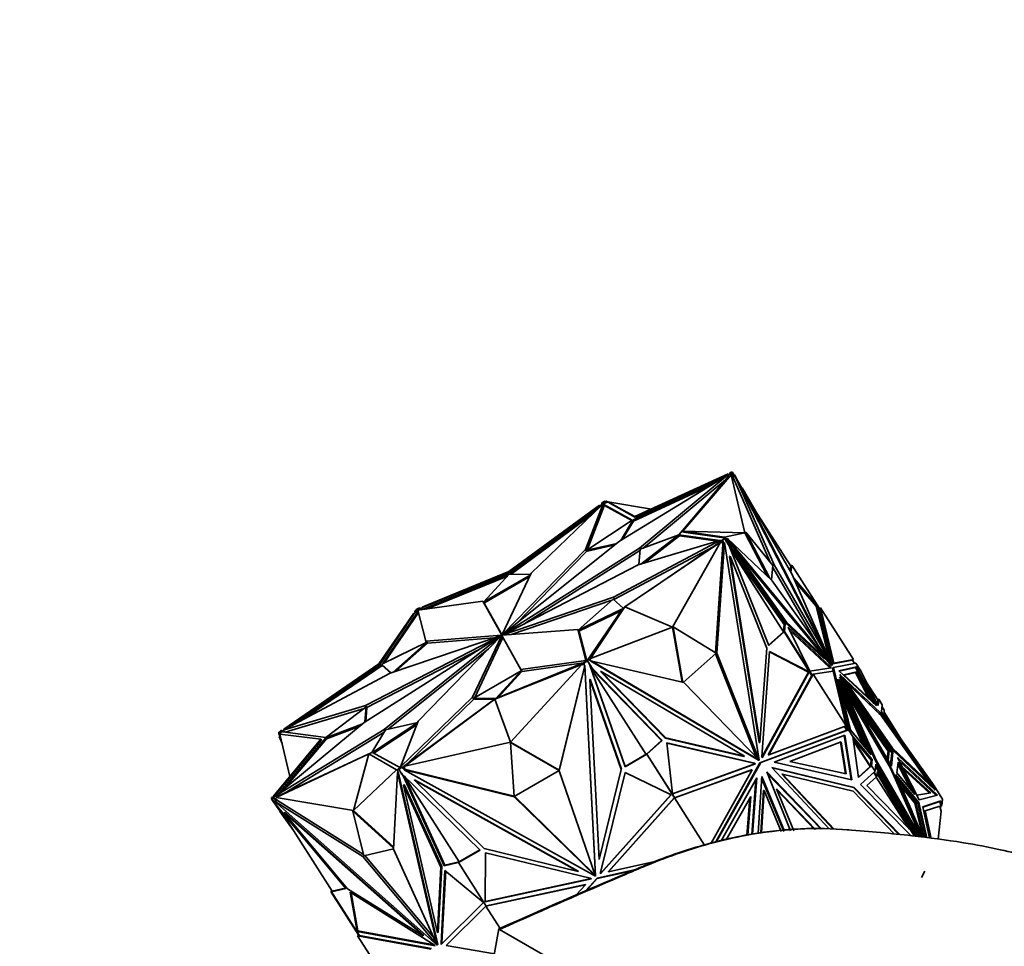
# Model space of a CAD drawing. Units: millimetres. Extents: x 0 to 1478, y 0 to 1758.
# Drawn here: x 192 to 273, y 503 to 579 of the extents above; entities that cross this region are included whole.
import ezdxf
from ezdxf import colors
from ezdxf.entities.mleader import LeaderData, LeaderLine
from ezdxf.math import Vec2, Vec3

# ---------------------------------------------------------------- set-up
doc = ezdxf.new("R2010")
doc.units = ezdxf.units.MM
doc.layers.add('DV5_Défaut', color=7, linetype='Continuous')
doc.layers.add('Défaut', color=7, linetype='Continuous')

# ---------------------------------------------------------------- blocks, each defined once
blk = doc.blocks.new('_DOT')
at = {"color": 0}
blk.add_line((0, 0), (-1, 0), dxfattribs=at)
at = {"color": 0, "const_width": 0.333}
blk.add_lwpolyline([(-0.1665, 0, 1), (0.1665, 0, 1)], format="xyb", close=True, dxfattribs=at)
blk = doc.blocks.new('SE4')
at = {"layer": 'DV5_Défaut', "color": 7, "linetype": 'Continuous', "lineweight": 35}
for p, q in [((242.391, 538.09), (250.064, 541.6)), ((242.443, 538.008), (250.091, 541.557)), ((250.064, 541.6), (250.091, 541.557)), ((250.091, 541.557), (250.207, 541.584)), ((250.249, 541.729), (250.187, 541.673)), ((250.313, 541.702), (250.187, 541.673)), ((250.187, 541.673), (250.207, 541.584)), ((250.207, 541.584), (250.319, 541.61)), ((250.365, 541.756), (250.249, 541.729)), ((250.306, 541.637), (250.313, 541.702)), ((250.391, 541.686), (250.306, 541.637)), ((250.356, 541.539), (250.306, 541.637)), ((250.315, 541.727), (250.313, 541.702)), ((250.313, 541.702), (250.315, 541.726)), ((250.313, 541.702), (250.313, 541.702)), ((250.401, 541.775), (250.315, 541.726)), ((250.365, 541.756), (250.315, 541.727)), ((250.316, 541.727), (250.315, 541.727)), ((250.356, 541.539), (250.349, 541.478)), ((250.473, 541.31), (250.356, 541.539)), ((250.365, 541.756), (250.366, 541.755)), ((250.391, 541.686), (250.401, 541.775)), ((250.559, 541.359), (250.391, 541.686)), ((250.401, 541.775), (250.57, 541.51)), ((250.021, 541.511), (241.118, 536.061)), ((249.39, 541.125), (242.233, 537.803)), ((242.767, 535.485), (250.021, 541.511)), ((243.062, 535.479), (249.847, 541.116)), ((246.022, 536.583), (250.153, 541.479)), ((246.35, 536.883), (250.322, 541.522)), ((250.089, 541.403), (250.021, 541.511)), ((250.153, 541.479), (250.067, 541.439)), ((250.349, 541.478), (250.322, 541.522)), ((251.447, 536.745), (250.322, 541.522)), ((250.559, 541.359), (250.473, 541.31)), ((253.532, 534.345), (250.473, 541.31)), ((250.508, 541.474), (250.593, 541.523)), ((250.559, 541.359), (250.508, 541.474)), ((253.848, 534.111), (250.593, 541.523)), ((250.593, 541.523), (258.625, 525.861)), ((250.828, 541.066), (251.192, 540.436)), ((248.674, 540.686), (242.285, 537.722)), ((251.16, 540.417), (251.22, 540.452)), ((255.32, 533.375), (251.22, 540.452)), ((251.22, 540.452), (258.094, 527.049)), ((233.839, 533.421), (239.768, 539.141)), ((239.768, 539.141), (238.314, 535.38)), ((239.852, 539.284), (239.667, 539.177)), ((239.67, 539.208), (239.667, 539.177)), ((239.667, 539.177), (239.672, 539.069)), ((239.924, 539.353), (239.67, 539.208)), ((239.672, 539.069), (239.726, 539.1)), ((239.873, 538.977), (239.768, 539.141)), ((239.776, 539.129), (239.904, 539.202)), ((239.852, 539.284), (239.923, 539.325)), ((239.978, 539.313), (239.852, 539.284)), ((239.904, 539.202), (239.852, 539.284)), ((239.852, 539.284), (239.852, 539.284)), ((239.904, 539.202), (240.062, 539.239)), ((239.924, 539.353), (239.92, 539.323)), ((239.923, 539.325), (239.925, 539.342)), ((239.93, 539.343), (239.924, 539.353)), ((240.041, 539.369), (239.925, 539.342)), ((240.041, 539.369), (239.978, 539.313)), ((240.062, 539.239), (239.978, 539.313)), ((240.162, 539.262), (240.041, 539.369)), ((240.062, 539.239), (240.178, 539.266)), ((242.391, 538.09), (240.151, 539.309)), ((240.178, 539.266), (240.151, 539.309)), ((243.746, 538.71), (240.151, 539.309)), ((240.178, 539.266), (242.443, 538.008)), ((232.015, 533.569), (239.474, 539.014)), ((239.343, 538.73), (232.055, 533.354)), ((232.067, 533.487), (239.501, 538.971)), ((239.873, 538.977), (238.464, 535.333)), ((239.474, 539.014), (239.501, 538.971)), ((239.501, 538.971), (239.672, 539.069)), ((239.835, 539.093), (239.81, 539.075)), ((242.181, 537.791), (239.835, 539.093)), ((239.835, 539.093), (239.887, 539.011)), ((239.887, 539.011), (239.862, 538.993)), ((242.137, 537.763), (239.887, 539.011)), ((252.299, 538.59), (255.218, 534.015)), ((238.813, 538.219), (232.214, 533.351)), ((238.435, 535.314), (242.181, 537.791)), ((242.233, 537.803), (241.224, 536.126)), ((242.285, 537.722), (241.385, 536.225)), ((242.233, 537.803), (242.285, 537.722)), ((242.443, 538.008), (242.391, 538.09)), ((251.447, 536.745), (246.35, 536.883)), ((246.35, 536.883), (249.757, 536.379)), ((246.402, 536.801), (246.35, 536.883)), ((246.402, 536.801), (249.728, 536.344)), ((251.447, 536.745), (249.757, 536.379)), ((251.532, 536.794), (251.447, 536.745)), ((251.447, 536.745), (253.274, 533.211)), ((253.762, 534.063), (251.532, 536.794)), ((251.532, 536.794), (253.489, 533.009)), ((241.118, 536.061), (231.473, 528.339)), ((240.894, 535.882), (238.435, 535.314)), ((249.43, 536.135), (240.619, 531.437)), ((241.573, 530.654), (249.445, 535.973)), ((242.653, 534.109), (249.43, 536.135)), ((242.818, 535.389), (246.022, 536.583)), ((246.022, 536.581), (242.884, 534.178)), ((246.074, 536.5), (243.145, 534.256)), ((243.39, 531.881), (249.561, 536.095)), ((245.496, 528.985), (249.445, 535.973)), ((249.379, 536.12), (246.022, 536.581)), ((246.022, 536.581), (246.074, 536.5)), ((249.208, 536.069), (246.074, 536.5)), ((249.13, 526.841), (249.766, 535.948)), ((249.488, 536.045), (249.43, 536.135)), ((249.561, 536.095), (249.445, 536.111)), ((249.473, 535.93), (249.445, 535.973)), ((249.598, 536.042), (249.473, 535.93)), ((249.58, 536.154), (249.716, 536.276)), ((249.638, 536.168), (249.58, 536.154)), ((249.598, 536.042), (249.58, 536.154)), ((249.64, 535.779), (249.598, 536.042)), ((249.638, 536.168), (249.763, 536.28)), ((249.698, 535.793), (249.638, 536.168)), ((249.698, 535.793), (249.708, 535.935)), ((249.708, 535.935), (249.766, 535.948)), ((249.799, 536.301), (249.714, 536.252)), ((249.714, 536.251), (249.763, 536.28)), ((249.716, 536.276), (249.714, 536.251)), ((249.714, 536.252), (249.716, 536.276)), ((249.714, 536.251), (249.714, 536.252)), ((249.716, 536.276), (249.723, 536.341)), ((249.716, 536.276), (249.716, 536.276)), ((249.809, 536.39), (249.723, 536.341)), ((249.757, 536.379), (249.765, 536.365)), ((250.156, 535.665), (249.763, 536.28)), ((249.766, 535.948), (252.622, 518.031)), ((249.799, 536.301), (249.809, 536.39)), ((249.998, 535.988), (249.799, 536.301)), ((249.809, 536.39), (249.94, 536.231)), ((249.931, 536.226), (250.016, 536.275)), ((249.931, 536.226), (250.654, 535.352)), ((249.998, 535.988), (249.963, 535.968)), ((250.018, 535.964), (249.979, 535.942)), ((250.018, 535.964), (249.998, 535.988)), ((253.704, 532.807), (250.016, 536.275)), ((250.016, 536.275), (258.625, 525.859)), ((254.774, 529.246), (250.018, 535.964)), ((238.314, 535.38), (231.463, 528.337)), ((231.479, 528.337), (242.767, 535.485)), ((238.419, 535.216), (232.629, 529.265)), ((233.413, 529.332), (242.809, 535.282)), ((238.419, 535.216), (238.314, 535.38)), ((238.448, 535.293), (238.419, 535.216)), ((238.435, 535.314), (238.487, 535.232)), ((240.729, 535.75), (238.487, 535.232)), ((248.832, 535.597), (240.723, 531.273)), ((242.714, 534.127), (242.818, 535.389)), ((242.827, 535.392), (242.767, 535.485)), ((249.017, 526.861), (249.64, 535.779)), ((249.698, 535.793), (249.64, 535.779)), ((250.156, 535.665), (253.41, 527.468)), ((254.689, 529.197), (250.214, 535.518)), ((254.622, 528.588), (250.237, 535.459)), ((250.575, 535.306), (250.66, 535.355)), ((254.797, 529.343), (250.575, 535.306)), ((254.882, 529.391), (250.66, 535.355)), ((250.66, 535.355), (258.027, 526.441)), ((250.186, 534.799), (250.244, 534.813)), ((250.186, 534.799), (252.631, 519.466)), ((253.244, 527.256), (250.244, 534.813)), ((250.244, 534.813), (252.689, 519.48)), ((232.015, 533.569), (224.89, 530.63)), ((224.917, 530.587), (232.067, 533.487)), ((231.446, 528.329), (233.839, 533.421)), ((231.479, 528.332), (242.653, 534.109)), ((232.067, 533.487), (232.015, 533.569)), ((253.632, 532.875), (253.762, 534.063)), ((257.387, 527.607), (253.744, 533.898)), ((253.762, 534.062), (253.848, 534.111)), ((258.625, 525.861), (253.848, 534.111)), ((255.175, 533.624), (255.221, 534.039)), ((255.271, 534.068), (255.195, 534.051)), ((255.221, 534.04), (255.218, 534.015)), ((255.306, 534.088), (255.221, 534.039)), ((255.271, 534.068), (255.221, 534.04)), ((255.221, 534.039), (255.221, 534.04)), ((255.242, 533.508), (255.306, 534.088)), ((255.271, 534.068), (255.271, 534.068)), ((255.306, 534.088), (257.589, 530.509)), ((232.05, 533.351), (224.818, 530.418)), ((231.9, 533.188), (225.206, 530.473)), ((229.964, 531.069), (232.05, 533.351)), ((233.767, 533.267), (229.964, 531.069)), ((233.695, 533.114), (230.016, 530.987)), ((232.055, 533.354), (233.79, 533.316)), ((258.625, 525.859), (253.704, 532.807)), ((258.094, 527.049), (255.32, 533.375)), ((257.398, 530.766), (255.493, 532.979)), ((257.313, 530.717), (255.625, 532.678)), ((229.869, 531.126), (224.523, 530.377)), ((231.431, 528.321), (229.869, 531.126)), ((229.973, 530.962), (229.869, 531.126)), ((229.964, 531.069), (230.016, 530.987)), ((240.619, 531.437), (231.471, 528.322)), ((240.49, 531.194), (232.193, 528.368)), ((237.73, 528.729), (240.597, 531.289)), ((240.597, 531.289), (241.435, 530.546)), ((240.723, 531.273), (240.619, 531.437)), ((240.723, 531.273), (240.645, 531.247)), ((224.547, 530.287), (221.599, 525.961)), ((224.218, 530.091), (224.344, 530.204)), ((224.393, 530.415), (224.268, 530.303)), ((224.268, 530.303), (224.326, 530.316)), ((224.268, 530.303), (224.291, 530.157)), ((224.462, 530.437), (224.326, 530.316)), ((224.326, 530.316), (224.344, 530.204)), ((224.344, 530.204), (224.514, 530.356)), ((224.391, 530.397), (224.462, 530.437)), ((224.393, 530.415), (224.391, 530.397)), ((224.393, 530.415), (224.395, 530.412)), ((224.397, 530.428), (224.394, 530.398)), ((224.65, 530.574), (224.397, 530.428)), ((224.647, 530.544), (224.462, 530.437)), ((224.462, 530.437), (224.462, 530.437)), ((224.462, 530.437), (224.514, 530.356)), ((224.514, 530.356), (224.527, 530.363)), ((224.523, 530.377), (225.184, 527.829)), ((224.561, 530.382), (224.746, 530.489)), ((224.65, 530.574), (224.647, 530.544)), ((224.746, 530.489), (224.647, 530.544)), ((224.774, 530.505), (224.65, 530.574)), ((224.746, 530.489), (224.917, 530.587)), ((224.917, 530.587), (224.89, 530.63)), ((231.452, 528.306), (229.973, 530.962)), ((241.379, 530.496), (237.734, 528.723)), ((241.27, 530.336), (237.786, 528.641)), ((238.485, 526.249), (241.379, 530.496)), ((241.573, 530.654), (238.733, 526.409)), ((241.435, 530.546), (241.558, 530.63)), ((245.496, 528.985), (241.573, 530.654)), ((257.398, 530.766), (257.313, 530.717)), ((258.377, 526.35), (257.313, 530.717)), ((258.565, 525.979), (257.398, 530.766)), ((257.584, 530.504), (257.663, 530.577)), ((257.584, 530.504), (257.584, 530.504)), ((258.691, 525.964), (257.584, 530.504)), ((260.383, 526.314), (257.663, 530.577)), ((257.663, 530.577), (257.663, 530.577)), ((257.663, 530.577), (257.663, 530.577)), ((258.776, 526.013), (257.663, 530.577)), ((221.3, 525.967), (224.191, 530.134)), ((221.353, 525.885), (224.218, 530.091)), ((224.576, 530.172), (221.761, 526.039)), ((224.191, 530.134), (224.218, 530.091)), ((254.797, 529.343), (254.882, 529.391)), ((258.027, 526.441), (254.882, 529.391)), ((237.69, 528.792), (231.46, 528.312)), ((238.351, 526.243), (237.69, 528.792)), ((237.794, 528.628), (237.69, 528.792)), ((238.425, 526.195), (237.794, 528.628)), ((245.496, 528.985), (238.733, 526.409)), ((245.554, 528.998), (245.496, 528.985)), ((245.496, 528.985), (246.287, 524.444)), ((249.071, 526.828), (245.554, 528.998)), ((245.554, 528.998), (246.35, 524.43)), ((253.399, 527.497), (254.622, 528.588)), ((253.41, 527.468), (254.669, 528.592)), ((254.619, 528.564), (254.689, 529.197)), ((254.704, 528.613), (254.619, 528.564)), ((254.619, 528.563), (254.669, 528.592)), ((254.622, 528.588), (254.619, 528.563)), ((254.619, 528.564), (254.619, 528.564)), ((256.941, 525.031), (254.669, 528.592)), ((254.774, 529.246), (254.689, 529.197)), ((254.704, 528.613), (254.774, 529.246)), ((256.988, 525.034), (254.704, 528.613)), ((257.942, 526.392), (254.797, 529.343)), ((256.804, 525.366), (255.001, 528.983)), ((255.001, 528.983), (258.502, 525.698)), ((255.121, 528.741), (258.417, 525.649)), ((231.395, 528.284), (220.107, 521.135)), ((231.395, 528.289), (220.221, 522.512)), ((221.756, 520.56), (231.401, 528.282)), ((222.255, 525.183), (231.403, 528.299)), ((224.56, 521.241), (231.411, 528.284)), ((225.184, 527.829), (231.414, 528.309)), ((225.245, 527.734), (225.184, 527.829)), ((225.319, 527.668), (230.785, 528.088)), ((231.428, 528.291), (229.035, 523.199)), ((231.532, 528.128), (229.212, 523.19)), ((231.4, 528.282), (231.395, 528.289)), ((231.395, 528.283), (231.395, 528.284)), ((231.404, 528.277), (231.401, 528.282)), ((231.412, 528.284), (231.403, 528.299)), ((231.426, 528.29), (231.414, 528.309)), ((231.532, 528.128), (231.428, 528.291)), ((231.444, 528.301), (231.431, 528.321)), ((231.443, 528.3), (233.005, 525.495)), ((231.458, 528.31), (231.446, 528.329)), ((231.472, 528.322), (231.463, 528.337)), ((231.477, 528.313), (231.471, 528.322)), ((231.482, 528.333), (231.479, 528.337)), ((229.565, 527.125), (220.325, 522.348)), ((221.599, 525.961), (225.269, 527.746)), ((222.084, 520.575), (230.349, 527.192)), ((225.269, 527.746), (222.488, 525.263)), ((225.321, 527.664), (222.721, 525.342)), ((225.269, 527.746), (225.321, 527.664)), ((252.689, 519.48), (253.244, 527.256)), ((253.465, 526.981), (252.846, 518.321)), ((256.69, 525.279), (253.462, 526.939)), ((256.748, 525.293), (253.465, 526.981)), ((258.034, 527.015), (258.094, 527.049)), ((258.075, 527.038), (258.393, 526.314)), ((233.005, 525.495), (238.351, 526.243)), ((238.224, 526.047), (238.477, 526.192)), ((238.227, 526.077), (238.412, 526.183)), ((238.395, 526.174), (238.351, 526.243)), ((238.412, 526.183), (238.548, 526.305)), ((238.483, 526.224), (238.412, 526.183)), ((238.412, 526.183), (238.48, 526.222)), ((238.412, 526.183), (238.412, 526.183)), ((238.477, 526.192), (238.48, 526.222)), ((238.477, 526.192), (238.677, 525.88)), ((238.48, 526.222), (238.482, 526.22)), ((238.481, 526.206), (238.606, 526.318)), ((238.481, 526.206), (238.483, 526.224)), ((238.481, 526.206), (238.873, 525.592)), ((238.606, 526.318), (238.548, 526.305)), ((238.606, 526.318), (238.828, 526.187)), ((238.76, 526.365), (238.667, 526.282)), ((238.733, 526.409), (238.76, 526.365)), ((238.776, 526.175), (238.834, 526.188)), ((238.776, 526.175), (252.56, 518.014)), ((246.412, 524.415), (238.834, 526.188)), ((238.834, 526.188), (252.618, 518.027)), ((246.378, 524.423), (249.071, 526.828)), ((252.414, 518.237), (249.025, 526.787)), ((249.071, 526.828), (249.13, 526.841)), ((252.622, 518.031), (249.13, 526.841)), ((257.942, 526.392), (258.027, 526.441)), ((258.021, 526.438), (258.54, 525.81)), ((260.29, 526.264), (258.691, 525.964)), ((260.383, 526.314), (258.776, 526.013)), ((260.383, 526.314), (260.29, 526.264)), ((260.29, 526.264), (260.29, 526.264)), ((260.296, 526.267), (260.48, 525.979)), ((260.383, 526.314), (260.383, 526.314)), ((260.383, 526.314), (260.383, 526.314)), ((221.3, 525.967), (213.478, 520.57)), ((213.506, 520.527), (221.353, 525.885)), ((221.543, 525.91), (214.147, 520.86)), ((221.595, 525.829), (214.932, 521.279)), ((221.353, 525.885), (221.3, 525.967)), ((222.334, 525.21), (221.543, 525.91)), ((221.543, 525.91), (221.595, 525.829)), ((222.305, 525.2), (221.595, 525.829)), ((229.13, 523.142), (233.015, 525.388)), ((230.859, 523.052), (238.034, 525.913)), ((230.929, 523.106), (238.226, 526.065)), ((233.015, 525.388), (230.929, 523.106)), ((232.149, 519.515), (238.034, 525.913)), ((233.109, 525.331), (233.005, 525.495)), ((233.015, 525.388), (233.067, 525.306)), ((233.109, 525.331), (238.161, 526.039)), ((236.151, 517.135), (238.272, 525.789)), ((236.158, 517.195), (238.241, 525.699)), ((238.061, 525.87), (238.034, 525.913)), ((238.228, 525.965), (238.061, 525.87)), ((238.224, 526.047), (238.227, 526.077)), ((238.242, 525.685), (238.224, 526.047)), ((238.242, 525.685), (238.275, 525.819)), ((238.275, 525.819), (238.272, 525.789)), ((238.272, 525.789), (239.153, 508.474)), ((238.275, 525.819), (239.157, 508.504)), ((238.677, 525.88), (238.678, 525.896)), ((238.677, 525.88), (238.679, 525.84)), ((238.679, 525.84), (238.682, 525.87)), ((238.679, 525.84), (241.586, 517.472)), ((238.681, 525.893), (238.682, 525.87)), ((238.682, 525.87), (238.766, 525.629)), ((244.587, 519.629), (238.766, 525.629)), ((238.766, 525.629), (238.968, 525.464)), ((238.766, 525.629), (238.766, 525.628)), ((238.766, 525.628), (243.317, 518.496)), ((238.766, 525.628), (241.589, 517.502)), ((244.645, 519.642), (238.873, 525.592)), ((238.968, 525.464), (238.873, 525.592)), ((239.568, 525.32), (239.626, 525.333)), ((244.889, 519.835), (239.568, 525.32)), ((244.947, 519.848), (239.626, 525.333)), ((239.626, 525.333), (251.422, 518.349)), ((258.558, 525.631), (256.804, 525.366)), ((257.061, 525.101), (258.703, 525.349)), ((258.502, 525.698), (258.417, 525.649)), ((258.417, 525.649), (258.446, 525.614)), ((258.502, 525.698), (258.558, 525.631)), ((258.54, 525.81), (258.625, 525.859)), ((258.624, 525.86), (258.625, 525.861)), ((258.67, 525.607), (258.755, 525.656)), ((259.884, 520.53), (258.67, 525.607)), ((258.691, 525.964), (258.776, 526.013)), ((258.703, 525.349), (259.781, 520.838)), ((258.755, 525.656), (260.584, 525.999)), ((259.982, 520.523), (258.755, 525.656)), ((260.634, 525.706), (259.19, 525.379)), ((259.19, 525.379), (262.28, 522.502)), ((260.549, 525.657), (259.216, 525.355)), ((260.584, 525.999), (260.453, 526.022)), ((260.549, 525.657), (260.634, 525.706)), ((260.549, 525.657), (262.068, 522.699)), ((260.584, 525.999), (260.584, 525.999)), ((260.584, 525.999), (260.584, 525.999)), ((260.932, 525.454), (260.584, 525.999)), ((262.28, 522.502), (260.634, 525.706)), ((260.932, 525.454), (260.932, 525.454)), ((260.932, 525.454), (260.932, 525.454)), ((262.42, 522.517), (260.932, 525.454)), ((260.932, 525.454), (260.932, 525.454)), ((213.444, 520.486), (222.255, 525.183)), ((233.067, 525.306), (231.131, 523.188)), ((238.696, 524.701), (238.693, 524.671)), ((241.274, 517.242), (238.693, 524.671)), ((238.693, 524.671), (239.448, 509.853)), ((241.277, 517.272), (238.696, 524.701)), ((252.853, 518.277), (256.69, 525.279)), ((252.864, 518.205), (256.748, 525.293)), ((253.368, 518.454), (256.96, 525.008)), ((253.426, 518.467), (257.061, 525.101)), ((256.712, 525.284), (256.69, 525.279)), ((256.733, 525.289), (256.702, 525.299)), ((256.702, 525.299), (256.704, 525.297)), ((256.704, 525.297), (256.703, 525.298)), ((256.717, 525.276), (256.704, 525.297)), ((256.717, 525.275), (256.733, 525.289)), ((256.717, 525.276), (256.717, 525.275)), ((256.718, 525.275), (256.717, 525.276)), ((256.748, 525.293), (256.733, 525.289)), ((256.944, 525.033), (256.941, 525.031)), ((256.96, 525.008), (256.944, 525.033)), ((256.988, 525.034), (256.96, 525.008)), ((257.061, 525.101), (256.985, 525.053)), ((256.988, 525.034), (256.985, 525.053)), ((259.781, 520.838), (257.061, 525.101)), ((257.061, 525.101), (257.061, 525.101)), ((257.061, 525.101), (257.061, 525.101)), ((260.072, 520.597), (259.114, 524.688)), ((259.114, 524.688), (261.835, 518.459)), ((262.171, 518.011), (259.23, 524.681)), ((259.23, 524.681), (263.496, 517.376)), ((263.51, 517.538), (259.25, 524.88)), ((259.25, 524.88), (263.635, 518.674)), ((262.601, 521.921), (259.273, 525.075)), ((259.273, 525.075), (263.655, 518.828)), ((259.545, 524.688), (262.516, 521.872)), ((259.606, 525.051), (260.653, 525.288)), ((261.846, 522.965), (259.606, 525.051)), ((259.632, 525.027), (260.568, 525.239)), ((260.653, 525.288), (260.568, 525.239)), ((260.568, 525.239), (261.635, 523.162)), ((260.653, 525.288), (261.846, 522.965)), ((261.383, 524.565), (262.392, 522.983)), ((252.618, 518.027), (246.412, 524.415)), ((259.237, 524.162), (261.609, 518.734)), ((259.581, 523.885), (259.719, 523.647)), ((259.777, 524.357), (259.833, 524.389)), ((259.8, 523.932), (263.55, 518.625)), ((263.609, 519.007), (259.833, 524.389)), ((259.833, 524.389), (262.681, 521.69)), ((229.035, 523.199), (223.106, 517.48)), ((223.232, 517.429), (230.923, 523.102)), ((230.859, 523.052), (223.45, 517.529)), ((229.139, 523.036), (223.635, 517.726)), ((229.139, 523.036), (229.035, 523.199)), ((230.923, 523.102), (229.13, 523.142)), ((229.13, 523.142), (229.182, 523.06)), ((229.164, 523.088), (229.139, 523.036)), ((230.817, 523.024), (229.182, 523.06)), ((232.149, 519.515), (230.859, 523.052)), ((261.408, 518.98), (259.435, 523.496)), ((259.435, 523.496), (260.13, 520.53)), ((261.182, 519.255), (259.559, 522.97)), ((259.692, 523.632), (259.754, 523.667)), ((263.429, 517.374), (259.754, 523.667)), ((259.754, 523.667), (262.271, 517.96)), ((260.233, 523.187), (263.322, 518.799)), ((262.354, 522.646), (262.389, 522.954)), ((262.477, 523.033), (262.375, 523.009)), ((262.477, 523.033), (262.389, 522.954)), ((262.413, 522.977), (262.389, 522.955)), ((262.389, 522.955), (262.413, 522.977)), ((262.389, 522.955), (262.391, 522.971)), ((262.389, 522.955), (262.389, 522.955)), ((262.389, 522.955), (262.389, 522.954)), ((262.45, 523.017), (262.391, 522.984)), ((262.391, 522.975), (262.392, 522.983)), ((262.413, 522.977), (262.391, 522.971)), ((262.391, 522.975), (262.391, 522.971)), ((262.392, 522.984), (262.45, 523.017)), ((262.413, 522.977), (262.413, 522.977)), ((262.477, 523.033), (262.42, 522.517)), ((262.477, 523.033), (262.477, 523.033)), ((262.764, 522.584), (262.477, 523.033)), ((220.221, 522.512), (213.444, 520.486)), ((220.094, 522.279), (213.599, 520.337)), ((216.956, 519.876), (220.272, 522.415)), ((220.272, 522.415), (220.169, 521.175)), ((220.325, 522.348), (220.221, 522.512)), ((220.324, 522.333), (220.231, 521.214)), ((220.272, 522.415), (220.324, 522.333)), ((220.325, 522.348), (220.316, 522.346)), ((260.793, 522.22), (263.237, 518.75)), ((262.764, 522.584), (262.7, 522.004)), ((262.923, 522.15), (262.747, 522.427)), ((262.764, 522.584), (262.764, 522.584)), ((262.88, 521.751), (262.923, 522.15)), ((262.516, 521.872), (262.601, 521.921)), ((262.516, 521.872), (262.57, 521.795)), ((267.101, 515.561), (262.601, 521.921)), ((262.681, 521.69), (266.559, 516.21)), ((262.7, 522.004), (266.966, 515.997)), ((264.492, 519.481), (262.904, 521.97)), ((220.107, 521.135), (212.853, 515.11)), ((212.853, 515.11), (221.756, 520.56)), ((213.236, 520.453), (213.11, 520.341)), ((213.294, 520.466), (213.158, 520.345)), ((213.236, 520.453), (213.294, 520.466)), ((213.38, 520.415), (213.294, 520.466)), ((213.38, 520.415), (213.45, 520.477)), ((213.533, 520.346), (213.444, 520.486)), ((213.506, 520.527), (213.478, 520.57)), ((213.482, 520.506), (213.506, 520.527)), ((219.917, 520.978), (216.956, 519.874)), ((219.695, 520.794), (217.008, 519.792)), ((220.745, 518.653), (221.871, 520.525)), ((224.515, 521.124), (220.798, 518.666)), ((224.454, 520.968), (220.893, 518.612)), ((221.826, 520.45), (221.756, 520.56)), ((221.871, 520.525), (224.52, 521.138)), ((223.106, 517.48), (224.56, 521.241)), ((259.845, 520.48), (252.692, 517.812)), ((252.75, 517.825), (259.982, 520.523)), ((259.781, 520.838), (253.426, 518.467)), ((259.663, 520.771), (259.652, 520.789)), ((259.661, 520.769), (259.663, 520.771)), ((259.845, 520.48), (259.661, 520.769)), ((259.886, 520.493), (259.688, 520.803)), ((259.781, 520.838), (259.781, 520.838)), ((259.982, 520.523), (259.845, 520.48)), ((259.982, 520.523), (259.884, 520.53)), ((259.884, 520.53), (259.884, 520.53)), ((259.884, 520.53), (259.884, 520.528)), ((259.911, 520.526), (259.884, 520.528)), ((259.892, 520.497), (259.884, 520.528)), ((259.911, 520.526), (259.892, 520.497)), ((259.892, 520.497), (259.982, 520.523)), ((259.922, 520.509), (259.892, 520.497)), ((259.892, 520.495), (259.892, 520.497)), ((259.892, 520.497), (259.892, 520.497)), ((259.892, 520.497), (259.892, 520.497)), ((259.911, 520.526), (259.922, 520.509)), ((259.922, 520.509), (259.982, 520.523)), ((259.982, 520.523), (259.982, 520.523)), ((260.33, 519.977), (259.982, 520.523)), ((261.835, 518.459), (260.072, 520.597)), ((260.13, 520.53), (261.408, 518.98)), ((216.524, 519.738), (212.602, 515.021)), ((212.629, 514.978), (216.576, 519.656)), ((213.075, 520.32), (213.065, 520.23)), ((213.065, 520.23), (213.151, 520.279)), ((213.065, 520.23), (213.224, 519.921)), ((213.075, 520.32), (213.16, 520.369)), ((213.176, 520.015), (213.097, 519.969)), ((213.346, 519.404), (213.097, 519.969)), ((213.16, 520.37), (213.11, 520.341)), ((213.111, 520.34), (213.11, 520.341)), ((216.956, 519.874), (213.132, 515.341)), ((213.158, 520.345), (213.151, 520.279)), ((213.151, 520.279), (213.201, 520.181)), ((213.158, 520.345), (213.16, 520.37)), ((213.21, 520.263), (213.158, 520.345)), ((213.158, 520.345), (213.158, 520.345)), ((216.524, 519.738), (213.167, 520.164)), ((213.986, 516.686), (213.167, 520.164)), ((213.199, 520.16), (213.201, 520.181)), ((213.201, 520.181), (213.21, 520.263)), ((213.21, 520.263), (213.38, 520.415)), ((213.491, 520.412), (213.417, 520.362)), ((213.417, 520.362), (216.956, 519.876)), ((217.008, 519.792), (213.537, 515.678)), ((213.588, 515.332), (221.754, 520.331)), ((216.576, 519.656), (216.524, 519.738)), ((216.956, 519.874), (217.008, 519.792)), ((243.386, 518.519), (244.645, 519.642)), ((244.645, 519.642), (244.587, 519.629)), ((244.889, 519.835), (244.947, 519.848)), ((251.364, 518.336), (244.889, 519.835)), ((251.422, 518.349), (244.947, 519.848)), ((259.669, 520.071), (253.867, 517.845)), ((260.201, 516.423), (259.612, 520.05)), ((260.263, 516.409), (259.669, 520.071)), ((260.33, 519.977), (260.331, 519.977)), ((260.798, 516.597), (260.33, 519.977)), ((260.331, 519.977), (260.331, 519.976)), ((261.931, 518.074), (260.331, 519.977)), ((261.846, 518.025), (260.355, 519.797)), ((260.362, 519.746), (261.79, 517.508)), ((260.376, 519.648), (261.755, 517.487)), ((232.149, 519.515), (223.45, 517.529)), ((232.146, 519.485), (232.149, 519.515)), ((236.154, 517.165), (232.146, 519.485)), ((232.146, 519.485), (232.455, 515.039)), ((236.157, 517.195), (232.149, 519.515)), ((243.317, 518.496), (244.587, 519.629)), ((245.498, 515.249), (245.026, 519.447)), ((245.026, 519.447), (252.236, 517.777)), ((245.029, 519.419), (252.178, 517.764)), ((252.631, 519.466), (252.689, 519.48)), ((255.162, 517.924), (259.369, 519.538)), ((259.313, 519.516), (259.738, 516.897)), ((259.369, 519.538), (259.8, 516.883)), ((263.552, 518.974), (263.609, 519.007)), ((266.559, 516.21), (263.609, 519.007)), ((263.644, 518.843), (266.473, 516.161)), ((212.825, 514.978), (220.745, 518.653)), ((220.483, 518.53), (212.86, 514.943)), ((219.224, 513.883), (220.483, 518.53)), ((220.483, 518.53), (222.773, 517.234)), ((220.798, 518.666), (223.106, 517.384)), ((241.586, 517.472), (243.383, 518.505)), ((241.589, 517.502), (243.386, 518.535)), ((243.388, 518.536), (243.317, 518.496)), ((243.383, 518.505), (243.386, 518.535)), ((243.383, 518.505), (245.666, 514.926)), ((243.386, 518.519), (243.388, 518.536)), ((243.386, 518.535), (243.388, 518.532)), ((243.386, 518.519), (245.658, 514.958)), ((251.364, 518.336), (251.422, 518.349)), ((252.497, 518.152), (252.51, 518.155)), ((252.521, 518.127), (252.51, 518.155)), ((252.513, 518.135), (252.51, 518.155)), ((252.56, 518.014), (252.618, 518.027)), ((252.616, 518.029), (252.622, 518.031)), ((252.846, 518.321), (252.864, 518.205)), ((253.368, 518.454), (253.426, 518.467)), ((261.793, 517.538), (261.846, 518.025)), ((261.846, 518.025), (261.931, 518.074)), ((261.875, 517.556), (261.931, 518.074)), ((263.237, 518.75), (263.168, 518.128)), ((263.322, 518.799), (263.235, 518.012)), ((263.322, 518.799), (263.237, 518.75)), ((263.55, 518.625), (263.443, 517.653)), ((263.635, 518.674), (263.51, 517.538)), ((263.55, 518.625), (263.635, 518.674)), ((263.655, 518.828), (267.101, 515.561)), ((267.299, 515.128), (264.006, 518.249)), ((264.006, 518.249), (265.795, 514.754)), ((219.224, 513.883), (222.773, 517.234)), ((222.8, 517.191), (222.773, 517.234)), ((222.833, 517.252), (222.896, 517.307)), ((222.833, 517.252), (222.949, 517.278)), ((222.884, 517.032), (222.833, 517.252)), ((222.896, 517.307), (223.022, 517.337)), ((222.951, 517.296), (222.949, 517.278)), ((222.951, 517.275), (222.949, 517.278)), ((222.95, 517.267), (223.204, 517.413)), ((222.95, 517.267), (222.954, 517.297)), ((223.15, 516.955), (222.95, 517.267)), ((223.022, 517.337), (222.951, 517.296)), ((222.951, 517.296), (222.953, 517.293)), ((222.954, 517.297), (223.022, 517.336)), ((223.022, 517.336), (223.207, 517.443)), ((223.022, 517.336), (223.022, 517.337)), ((223.15, 517.41), (223.106, 517.48)), ((223.204, 517.413), (223.207, 517.443)), ((223.204, 517.413), (223.534, 517.229)), ((223.207, 517.443), (223.306, 517.388)), ((223.477, 517.486), (223.306, 517.388)), ((223.306, 517.388), (223.538, 517.259)), ((223.392, 517.264), (223.389, 517.234)), ((232.452, 515.008), (223.389, 517.234)), ((223.389, 517.234), (239.148, 508.471)), ((223.534, 517.229), (223.392, 517.264)), ((223.45, 517.529), (223.477, 517.486)), ((223.534, 517.229), (223.538, 517.259)), ((232.453, 515.07), (223.538, 517.259)), ((239.448, 509.853), (241.274, 517.242)), ((241.277, 517.272), (241.274, 517.242)), ((241.586, 517.472), (241.589, 517.502)), ((252.325, 517.724), (245.498, 515.249)), ((252.267, 517.711), (245.498, 515.256)), ((245.653, 514.915), (252.043, 517.232)), ((245.672, 514.93), (251.985, 517.219)), ((252.043, 517.232), (248.675, 511.193)), ((252.692, 517.812), (249.062, 511.303)), ((249.119, 511.314), (252.75, 517.825)), ((251.985, 517.219), (252.043, 517.232)), ((252.236, 517.777), (252.178, 517.764)), ((252.178, 517.764), (252.267, 517.711)), ((252.236, 517.777), (252.325, 517.724)), ((252.325, 517.724), (252.267, 517.711)), ((252.692, 517.812), (252.75, 517.825)), ((260.453, 515.771), (253.658, 517.414)), ((253.658, 517.414), (258.382, 512.369)), ((260.396, 515.757), (253.691, 517.379)), ((253.867, 517.845), (260.263, 516.409)), ((259.8, 516.883), (255.162, 517.924)), ((261.755, 517.487), (260.793, 516.631)), ((261.875, 517.556), (260.798, 516.597)), ((261.754, 517.488), (261.79, 517.508)), ((261.755, 517.487), (261.848, 517.541)), ((261.79, 517.508), (261.791, 517.516)), ((261.816, 517.542), (261.791, 517.52)), ((261.791, 517.52), (261.816, 517.542)), ((261.791, 517.52), (261.793, 517.536)), ((261.791, 517.52), (261.791, 517.516)), ((261.793, 517.538), (261.875, 517.556)), ((261.793, 517.538), (261.875, 517.556)), ((261.816, 517.542), (261.793, 517.536)), ((261.793, 517.538), (261.793, 517.538)), ((261.793, 517.538), (261.793, 517.536)), ((261.816, 517.542), (261.816, 517.542)), ((261.875, 517.556), (261.875, 517.556)), ((262.162, 517.107), (261.875, 517.556)), ((262.162, 517.107), (262.225, 517.687)), ((265.82, 511.713), (262.171, 518.011)), ((262.207, 517.522), (265.54, 511.751)), ((262.218, 517.93), (262.271, 517.96)), ((262.225, 517.687), (265.664, 511.735)), ((262.271, 517.96), (265.896, 511.703)), ((265.932, 511.698), (263.429, 517.374)), ((263.442, 517.345), (263.496, 517.376)), ((263.496, 517.376), (266.004, 511.689)), ((264.062, 517.868), (263.963, 516.965)), ((265.145, 515.538), (264.043, 517.691)), ((265.434, 515.189), (264.062, 517.868)), ((264.135, 517.997), (267.19, 515.101)), ((266.749, 515.343), (264.383, 517.513)), ((266.634, 515.322), (264.506, 517.274)), ((222.515, 510.678), (222.844, 516.997)), ((222.845, 517.202), (222.8, 517.191)), ((222.907, 517.053), (222.844, 516.997)), ((222.844, 516.997), (226.109, 502.789)), ((222.907, 517.053), (226.171, 502.845)), ((223.186, 516.935), (223.15, 516.955)), ((223.341, 516.664), (223.159, 516.95)), ((223.18, 516.938), (223.436, 516.536)), ((229.652, 510.612), (223.186, 516.935)), ((223.341, 516.664), (226.69, 509.322)), ((223.341, 516.664), (223.436, 516.536)), ((223.436, 516.536), (223.386, 516.739)), ((223.403, 516.723), (226.753, 509.377)), ((227.927, 509.649), (223.432, 516.694)), ((232.455, 515.039), (236.154, 517.165)), ((236.158, 517.195), (236.151, 517.135)), ((239.153, 508.474), (236.151, 517.135)), ((236.154, 517.165), (236.157, 517.195)), ((241.582, 517.002), (239.548, 508.775)), ((245.373, 515.16), (241.582, 517.002)), ((249.493, 511.39), (252.428, 516.561)), ((252.362, 516.445), (252.015, 511.902)), ((252.428, 516.561), (252.073, 511.914)), ((252.535, 512.008), (252.836, 516.68)), ((252.827, 516.548), (254.651, 512.157)), ((252.836, 516.68), (254.713, 512.161)), ((255.194, 512.188), (253.245, 517.05)), ((253.245, 517.05), (257.785, 512.335)), ((253.296, 516.924), (257.718, 512.332)), ((254.483, 516.856), (254.541, 516.869)), ((254.483, 516.856), (258.711, 512.341)), ((258.792, 512.33), (254.541, 516.869)), ((254.541, 516.869), (260.356, 515.463)), ((262.162, 517.107), (260.954, 516.029)), ((261.475, 515.929), (262.286, 516.654)), ((262.286, 516.654), (262.057, 517.014)), ((262.322, 516.675), (262.088, 517.042)), ((262.162, 517.107), (262.162, 517.107)), ((262.255, 516.626), (264.969, 512.372)), ((262.322, 516.675), (262.286, 516.655)), ((262.368, 517.094), (262.322, 516.675)), ((264.999, 512.341), (262.35, 516.929)), ((265.358, 511.917), (262.368, 517.094)), ((266.134, 511.671), (263.852, 516.846)), ((263.852, 516.846), (265.771, 514.53)), ((263.963, 516.965), (265.434, 515.189)), ((263.995, 516.521), (265.685, 514.481)), ((223.397, 516.024), (223.334, 515.968)), ((226.421, 509.199), (223.334, 515.968)), ((223.334, 515.968), (226.128, 503.809)), ((226.484, 509.255), (223.397, 516.024)), ((224.241, 516.392), (224.238, 516.362)), ((229.978, 510.749), (224.238, 516.362)), ((224.238, 516.362), (237.723, 508.862)), ((224.241, 516.392), (237.727, 508.892)), ((255.472, 512.204), (254.059, 515.67)), ((254.059, 515.67), (257.256, 512.305)), ((260.396, 515.757), (260.453, 515.771)), ((264.136, 511.895), (260.396, 515.757)), ((264.214, 511.888), (260.453, 515.771)), ((260.954, 516.029), (265.102, 511.806)), ((265.111, 512.228), (261.475, 515.929)), ((265.215, 513.754), (264.172, 516.163)), ((264.172, 516.163), (265.517, 514.522)), ((264.312, 515.839), (265.432, 514.473)), ((266.473, 516.161), (266.559, 516.21)), ((266.533, 516.195), (266.737, 515.906)), ((266.966, 515.998), (266.966, 515.998)), ((266.966, 515.998), (266.966, 515.998)), ((266.966, 515.997), (266.966, 515.998)), ((267.719, 514.819), (266.966, 515.997)), ((212.483, 514.934), (212.473, 514.845)), ((212.473, 514.845), (212.559, 514.894)), ((212.473, 514.845), (212.673, 514.533)), ((212.483, 514.934), (212.568, 514.983)), ((212.509, 514.865), (212.558, 514.893)), ((212.509, 514.865), (212.625, 514.891)), ((212.509, 514.865), (212.901, 514.25)), ((212.558, 514.893), (212.561, 514.918)), ((212.568, 514.983), (212.561, 514.918)), ((212.561, 514.918), (212.687, 514.947)), ((212.613, 514.93), (212.568, 514.983)), ((212.629, 514.978), (212.602, 515.021)), ((212.624, 514.933), (212.629, 514.978)), ((212.625, 514.891), (212.687, 514.947)), ((212.625, 514.891), (212.905, 514.643)), ((212.687, 514.947), (212.771, 514.873)), ((212.887, 514.9), (212.771, 514.873)), ((212.771, 514.873), (212.967, 514.699)), ((212.889, 515.054), (212.825, 514.978)), ((212.912, 515.018), (212.853, 515.11)), ((212.86, 514.943), (212.887, 514.9)), ((219.224, 513.883), (212.86, 514.943)), ((232.455, 515.041), (232.452, 515.008)), ((239.148, 508.471), (232.452, 515.008)), ((239.049, 508.633), (232.476, 515.051)), ((239.553, 508.663), (245.373, 515.16)), ((239.557, 508.693), (245.357, 515.168)), ((240.206, 508.834), (245.653, 514.915)), ((240.21, 508.864), (245.629, 514.914)), ((245.628, 514.914), (245.653, 514.915)), ((245.628, 514.914), (245.629, 514.914)), ((245.629, 514.914), (245.628, 514.914)), ((245.629, 514.914), (245.666, 514.926)), ((245.629, 514.914), (245.629, 514.914)), ((248.136, 511.025), (245.653, 514.915)), ((245.653, 514.915), (245.653, 514.915)), ((245.653, 514.915), (245.653, 514.915)), ((245.657, 514.96), (245.656, 514.955)), ((245.658, 514.958), (245.656, 514.955)), ((245.656, 514.955), (245.672, 514.93)), ((245.672, 514.93), (245.666, 514.926)), ((251.924, 515.033), (249.903, 511.473)), ((251.622, 511.822), (251.858, 514.917)), ((251.68, 511.834), (251.924, 515.033)), ((252.979, 515.513), (252.756, 512.05)), ((253.037, 515.526), (252.813, 512.053)), ((252.979, 515.513), (253.037, 515.526)), ((254.441, 512.145), (253.037, 515.526)), ((254.112, 515.539), (257.189, 512.302)), ((260.356, 515.463), (263.78, 511.928)), ((265.604, 515.129), (266.749, 515.343)), ((265.795, 514.754), (267.299, 515.128)), ((267.662, 514.299), (267.719, 514.819)), ((212.544, 514.735), (212.521, 514.722)), ((212.521, 514.722), (212.659, 514.554)), ((212.673, 514.533), (212.708, 514.553)), ((212.673, 514.533), (212.692, 514.509)), ((212.692, 514.509), (212.724, 514.527)), ((212.692, 514.509), (214.01, 512.647)), ((212.791, 514.714), (212.728, 514.658)), ((220, 510.097), (212.728, 514.658)), ((212.728, 514.658), (226.105, 502.788)), ((212.905, 514.643), (212.791, 514.714)), ((218.579, 507.446), (212.901, 514.25)), ((212.905, 514.643), (212.967, 514.699)), ((220.035, 510.265), (212.967, 514.699)), ((265.517, 514.522), (265.432, 514.473)), ((265.432, 514.473), (266.065, 511.827)), ((265.517, 514.522), (266.202, 511.662)), ((265.685, 514.481), (265.771, 514.53)), ((265.685, 514.481), (266.342, 511.643)), ((265.771, 514.53), (266.442, 511.629)), ((266.086, 514.167), (267.575, 514.66)), ((266.655, 511.601), (266.086, 514.167)), ((267.489, 514.611), (266.091, 514.148)), ((266.295, 513.839), (267.511, 514.242)), ((267.489, 514.611), (267.575, 514.66)), ((267.576, 514.25), (267.489, 514.611)), ((267.511, 514.242), (267.61, 513.832)), ((267.555, 514.06), (267.576, 514.25)), ((267.575, 514.66), (267.662, 514.299)), ((267.576, 514.25), (267.662, 514.299)), ((213.185, 513.813), (213.164, 513.802)), ((214.275, 512.232), (213.164, 513.802)), ((213.27, 513.808), (217.467, 507.231)), ((213.572, 513.752), (213.509, 513.696)), ((218.743, 507.424), (213.509, 513.696)), ((213.509, 513.696), (224.956, 503.538)), ((213.572, 513.752), (225.018, 503.594)), ((219.161, 513.827), (219.224, 513.883)), ((222.52, 510.786), (219.161, 513.827)), ((219.161, 513.827), (220.063, 510.153)), ((222.526, 510.893), (219.224, 513.883)), ((266.21, 513.79), (266.295, 513.839)), ((266.21, 513.79), (266.696, 511.595)), ((266.795, 511.582), (266.295, 513.839)), ((267.355, 511.506), (267.61, 513.832)), ((265.403, 511.77), (265.111, 512.228)), ((265.358, 511.917), (265.322, 511.896)), ((237.723, 508.862), (229.978, 510.749)), ((220.064, 510.154), (220, 510.097)), ((226.105, 502.788), (220, 510.097)), ((220.063, 510.153), (222.517, 510.721)), ((225.852, 503.352), (220.154, 510.174)), ((226.109, 502.789), (222.515, 510.678)), ((227.856, 509.58), (229.652, 510.612)), ((227.859, 509.61), (229.634, 510.63)), ((230.057, 506.356), (230.093, 510.399)), ((230.06, 506.386), (230.096, 510.398)), ((230.093, 510.399), (238.718, 508.297)), ((226.128, 503.809), (226.421, 509.199)), ((226.19, 503.865), (226.484, 509.255)), ((226.484, 509.255), (226.421, 509.199)), ((226.69, 509.322), (227.855, 509.591)), ((226.69, 509.322), (226.753, 509.377)), ((226.753, 509.377), (227.927, 509.649)), ((227.857, 509.608), (227.855, 509.591)), ((227.857, 509.588), (227.855, 509.591)), ((227.856, 509.58), (227.859, 509.61)), ((230.139, 506.002), (227.856, 509.58)), ((227.927, 509.649), (227.857, 509.608)), ((227.857, 509.608), (227.859, 509.605)), ((244.27, 509.739), (240.206, 508.834)), ((226.757, 508.945), (226.43, 502.943)), ((226.814, 508.898), (226.492, 502.999)), ((229.935, 506.303), (226.757, 508.945)), ((237.727, 508.892), (237.723, 508.862)), ((238.332, 507.252), (239.284, 508.299)), ((238.718, 508.297), (238.819, 508.241)), ((239.049, 508.633), (239.046, 508.603)), ((239.141, 508.511), (239.046, 508.603)), ((239.046, 508.603), (239.114, 508.565)), ((239.049, 508.633), (239.11, 508.6)), ((239.114, 508.565), (239.113, 508.592)), ((239.149, 508.486), (239.148, 508.471)), ((239.157, 508.504), (239.153, 508.474)), ((239.281, 508.269), (242.313, 508.944)), ((239.284, 508.299), (239.281, 508.269)), ((239.284, 508.299), (242.473, 509.009)), ((239.548, 508.775), (239.553, 508.663)), ((239.552, 508.791), (239.557, 508.693)), ((239.553, 508.663), (239.557, 508.693)), ((240.21, 508.864), (240.206, 508.834)), ((265.977, 508.363), (266.261, 508.875)), ((217.467, 507.231), (218.55, 507.481)), ((238.819, 508.241), (230.057, 506.356)), ((238.781, 508.262), (230.06, 506.386)), ((230.122, 505.988), (238.323, 507.752)), ((230.168, 506.027), (238.327, 507.782)), ((238.323, 507.752), (237.565, 506.919)), ((238.327, 507.782), (238.323, 507.752)), ((238.372, 507.27), (239.281, 508.269)), ((217.399, 507.337), (217.379, 507.157)), ((217.379, 507.157), (217.464, 507.206)), ((217.379, 507.157), (219.663, 503.578)), ((217.414, 507.177), (218.579, 507.446)), ((217.414, 507.177), (217.464, 507.206)), ((217.414, 507.177), (219.686, 503.616)), ((217.464, 507.206), (217.467, 507.231)), ((224.956, 503.538), (218.743, 507.424)), ((219.525, 503.896), (218.948, 507.14)), ((218.948, 507.14), (225.866, 502.813)), ((219.588, 503.952), (219.03, 507.089)), ((226.451, 502.851), (229.935, 506.303)), ((226.861, 502.757), (230.122, 505.988)), ((230.057, 506.356), (230.06, 506.386)), ((230.122, 505.988), (230.168, 506.027)), ((231.289, 504.159), (230.122, 505.988)), ((230.122, 505.988), (230.122, 505.988)), ((230.122, 505.988), (230.122, 505.988)), ((230.122, 505.988), (230.122, 505.988)), ((219.525, 503.896), (219.541, 503.911)), ((225.952, 502.736), (219.525, 503.896)), ((219.541, 503.911), (219.547, 503.941)), ((219.562, 503.917), (219.541, 503.911)), ((219.547, 503.941), (219.549, 503.939)), ((219.549, 503.939), (219.56, 503.928)), ((219.549, 503.939), (219.562, 503.918)), ((219.56, 503.928), (219.588, 503.952)), ((219.56, 503.928), (219.562, 503.918)), ((219.562, 503.918), (219.562, 503.917)), ((222.286, 499.284), (219.565, 503.547)), ((219.565, 503.547), (219.565, 503.547)), ((219.566, 503.547), (219.565, 503.547)), ((219.565, 503.547), (225.581, 502.461)), ((219.566, 503.547), (219.565, 503.547)), ((219.653, 503.594), (219.566, 503.547)), ((225.852, 502.821), (219.588, 503.952)), ((219.7, 503.59), (219.663, 503.578)), ((219.686, 503.616), (219.684, 503.615)), ((219.684, 503.615), (219.7, 503.59)), ((219.7, 503.59), (225.644, 502.517)), ((225.018, 503.594), (224.956, 503.538)), ((226.19, 503.865), (226.128, 503.809)), ((231.2, 504.119), (229.208, 493.22)), ((231.256, 504.087), (231.2, 504.119)), ((250.935, 492.714), (231.256, 504.087)), ((225.866, 502.813), (225.952, 502.736)), ((226.108, 502.791), (226.105, 502.788)), ((226.171, 502.845), (226.109, 502.789)), ((226.43, 502.943), (226.492, 502.999)), ((226.43, 502.943), (226.451, 502.851)), ((226.492, 502.999), (226.512, 502.912)), ((230.826, 502.073), (226.861, 502.757))]:
    blk.add_line(p, q, dxfattribs=at)
at = {"layer": 'DV5_Défaut', "color": 7, "linetype": 'Continuous', "lineweight": 18}
for p, q in [((262.391, 522.975), (262.45, 523.017)), ((261.848, 517.541), (261.791, 517.516))]:
    blk.add_line(p, q, dxfattribs=at)
at = {"layer": 'DV5_Défaut', "color": 7, "linetype": 'Continuous', "lineweight": 35}
for centre, major_axis, start_param, end_param in [((231.437, 528.31), (-0.0422, -0.0269), -0.794767, -0.362874), ((231.437, 528.31), (0.0422, 0.0269), 3.127228, 3.563207), ((231.437, 528.31), (-0.0422, -0.0269), 0.776029, 1.207922), ((231.437, 528.31), (-0.0422, -0.0269), 4.698025, 5.134003), ((231.437, 528.31), (0.0422, 0.0269), 4.698025, 5.134003), ((231.437, 528.31), (0.0422, 0.0269), 0.776029, 1.207922), ((231.437, 528.31), (0.0422, 0.0269), -0.794767, -0.362874), ((231.437, 528.31), (-0.0422, -0.0269), 3.127228, 3.563207), ((231.541, 528.147), (-0.0422, -0.0269), -1.350494, -1.207922)]:
    blk.add_ellipse(centre, major_axis=major_axis, ratio=0.239885, start_param=start_param, end_param=end_param, dxfattribs=at)
for points, knots in [([(231.2, 504.119), (235.201, 505.905), (238.481, 507.323), (242.111, 508.873), (243.771, 509.587), (246.975, 510.794), (252.462, 512.24), (256.886, 512.507), (259.439, 512.321)], [0, 0, 0, 0, 0.360528, 0.405594, 0.45066, 0.540792, 0.721057, 1, 1, 1, 1]), ([(260.005, 512.276), (257.299, 512.519), (252.702, 512.274), (247.028, 510.772), (243.825, 509.561), (242.166, 508.846), (238.536, 507.293), (235.257, 505.872), (231.256, 504.087)], [0, 0, 0, 0, 0.292148, 0.469111, 0.557592, 0.601833, 0.646074, 1, 1, 1, 1]), ([(293.618, 498.803), (293.211, 499.277), (292.297, 500.278), (290.931, 501.598), (289.435, 502.883), (287.68, 504.227), (285.46, 505.685), (283.061, 506.998), (280.831, 508.026), (278.847, 508.813), (276.934, 509.47), (274.824, 510.092), (272.317, 510.702), (269.124, 511.313), (264.797, 511.876), (261.824, 512.131), (259.856, 512.289)], [0, 0, 0, 0, 0.055405, 0.119752, 0.166695, 0.22576, 0.305187, 0.388395, 0.453275, 0.505927, 0.559301, 0.615865, 0.682062, 0.761523, 0.867978, 1, 1, 1, 1])]:
    blk.add_open_spline(points, degree=3, knots=knots, dxfattribs=at)

msp = doc.modelspace()

# ---------------------------------------------------------------- block references
at = {"layer": 'Défaut'}
msp.add_blockref('SE4', (0, 0), dxfattribs=at)

# ---------------------------------------------------------------- leaders
at = {"layer": 'Défaut', "color": 7, "linetype": 'Continuous', "lineweight": 18}
ml = msp.add_multileader_mtext('Standard', dxfattribs=at)
ml.set_content('{\\pxsm0.9;\\fSolid Edge ISO|b1||i0||c0|p34;\\W1.;10/12/2018\\P}', color=256)
ml.set_leader_properties()
ml.set_arrow_properties(name='DOT')
ml.build(insert=Vec2(0, 0))
ml.multileader.update_dxf_attribs({"leader_type": 0, "dogleg_length": 0, "arrow_head_size": 12})
ctx = ml.context
ctx.base_point, ctx.char_height, ctx.arrow_head_size, ctx.landing_gap_size = Vec3(1390.407, 1750.708), 12, 12, 4.2
notes = []
notes.append((ctx, [(0, (0, 0, 0), (0, 0), (1, 0), 1, [])]))
ctx.mtext.insert = Vec3(1392.407, 1756.828)
for ctx, leaders in notes:
    for number, flags, end, landing, length, lines in leaders:
        leader = LeaderData()
        leader.index, (leader.has_last_leader_line, leader.has_dogleg_vector, leader.attachment_direction) = number, flags
        leader.last_leader_point, leader.dogleg_vector, leader.dogleg_length = Vec3(end), Vec3(landing), length
        for number, points, colour, breaks in lines:
            line = LeaderLine()
            line.index, line.vertices, line.color, line.breaks = number, Vec3.list(points), colors.encode_raw_color(colour), breaks
            leader.lines.append(line)
        ctx.leaders.append(leader)

doc.saveas('drawing.dxf')
